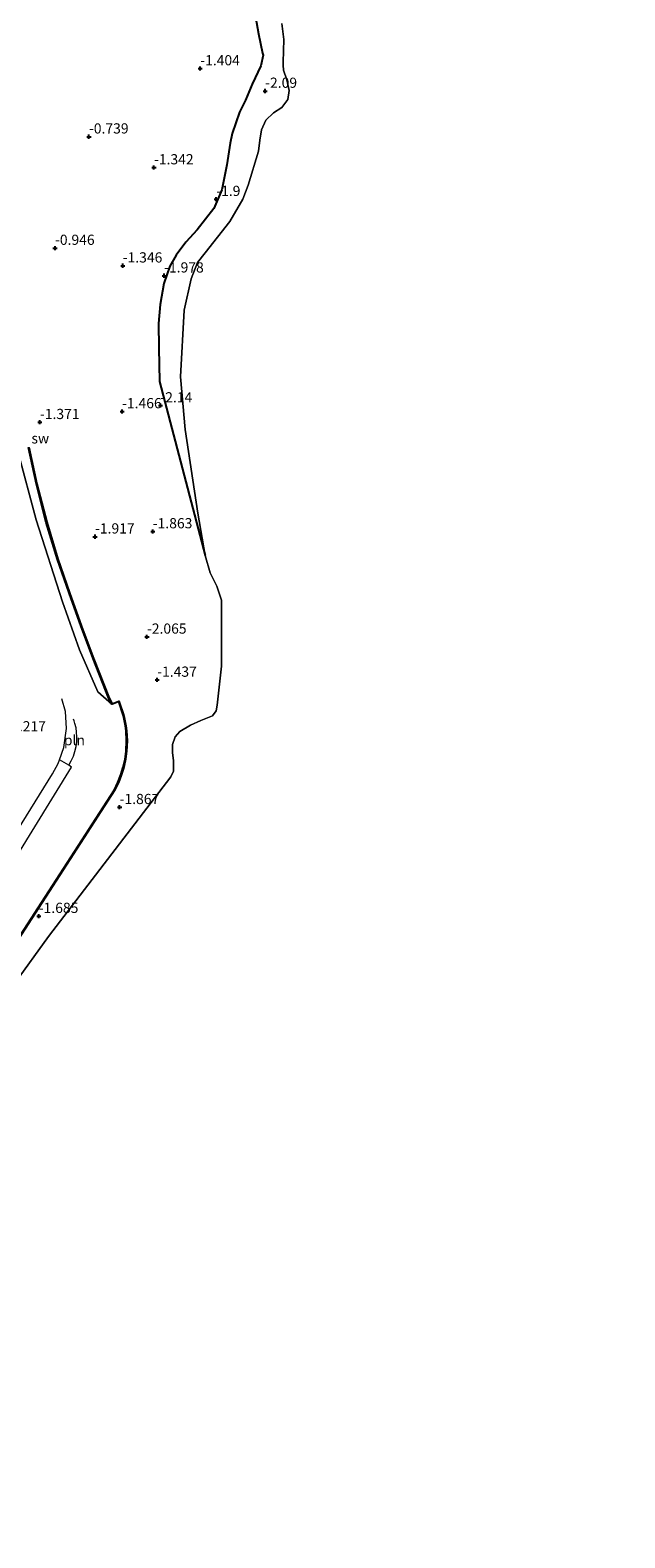
# Model space of a CAD drawing. Units: metres. Extents: x 51960 to 60004, y 381250 to 387503.
# Drawn here: x 53361 to 53506, y 383645 to 384015 of the extents above; entities that cross this region are included whole.
import ezdxf
from ezdxf.enums import TextEntityAlignment as Align

# ---------------------------------------------------------------- set-up
doc = ezdxf.new("R2010")
doc.units = ezdxf.units.M
doc.layers.get('0').update_dxf_attribs({"lineweight": 25})
for name, color, linetype in [('B-ME-GW-GRONDWERKLIJN-L-B1', 10, 'Continuous'), ('B-ME-GW-HOOGTEPUNT-S-B1', 10, 'Continuous'), ('B-ME-OB-BESCHOEIING-GV-B6', 10, 'Continuous')]:
    doc.layers.add(name, color=color, linetype=linetype)
for name, color, linetype, lineweight in [('B-ME-GW-TEENLIJN-L-B1', 93, 'Continuous', 18), ('B-ME-IE-GRONDWERKLIJN-GROND_NIETINGERICHT-GV-B6', 253, 'Continuous', 18), ('B-ME-IE-INRICHTINGSELEMENT-L-B1', 253, 'Continuous', 18), ('B-ME-OB-BEKLEDING-GV-B6', 253, 'Continuous', 18), ('B-ME-OB-WATERLIJN-L-B1', 133, 'OB-WATERLIJN', 18), ('B-ME-OG-WATER-GV-B6', 153, 'Continuous', 18)]:
    doc.layers.add(name, color=color, linetype=linetype, lineweight=lineweight)
doc.styles.add('NLCS-ISO', font='NLCS-ISO.TTF')
doc.linetypes.add('OB-WATERLIJN', pattern='A,10,[32,NLCS.SHX,S=2,R=0,X=0,Y=0],-12', length=22)

# ---------------------------------------------------------------- blocks, each defined once
blk = doc.blocks.new('hoogtepunt')
for p, q in [((-0.5, 0), (0.5, 0)), ((0, 0.5), (0, -0.5))]:
    blk.add_line(p, q)

msp = doc.modelspace()

# ---------------------------------------------------------------- linework, layer by layer
at = {"layer": 'B-ME-GW-GRONDWERKLIJN-L-B1'}
for points in [[(53506.464, 384090.202, -0.475), (53498.231, 384091.098, -0.554), (53489.86, 384091.144, -0.488), (53482.189, 384089.735, -0.554), (53473.54, 384086.292, -0.583), (53467.41, 384082.07, -0.757), (53452.664, 384071.653, -1.15), (53439.829, 384064.286, -1.171), (53428.991, 384057.139, -1.216), (53424.154, 384052.513, -1.212), (53420.239, 384047.082, -1.22), (53417.923, 384041.853, -1.179), (53415.88, 384034.6, -1.241), (53414.807, 384026.776, -1.415), (53415.529, 384020.803, -1.622), (53416.816, 384013.844, -1.899), (53417.791, 384009.147, -1.896)], [(53417.791, 384009.147, -1.896), (53417.896, 384008.639, -1.895), (53417.321, 384005.991, -1.891), (53415.225, 384001.509, -1.891), (53413.616, 383997.588, -1.92), (53412.091, 383994.654, -1.953), (53410.356, 383989.465, -1.899), (53409.886, 383987.056, -1.87), (53409.07, 383981.793, -1.912), (53407.768, 383975.621, -1.928), (53405.807, 383971.049, -1.928), (53403.796, 383968.448, -1.924), (53401.797, 383965.829, -1.97), (53398.968, 383962.844, -1.953), (53396.632, 383959.654, -1.883), (53395.086, 383956.905, -1.862), (53393.626, 383952.711, -1.874), (53392.708, 383947.586, -1.916), (53392.337, 383942.86, -1.932), (53392.404, 383936.914, -1.903), (53392.581, 383928.718, -2.143), (53403.698, 383886.073, -2.503)]]:
    msp.add_polyline3d(points, dxfattribs=at)
at = {"layer": 'B-ME-GW-TEENLIJN-L-B1'}
msp.add_polyline3d([(53347.922, 383950.218, 0.304), (53353.273, 383928.448, 0.146), (53362.348, 383894.755, -0.13), (53368.817, 383874.718, -0.204), (53372.95, 383862.948, -0.117), (53377.443, 383852.616, -0.131), (53380.914, 383849.618, -1.11)], dxfattribs=at)
at = {"layer": 'B-ME-IE-GRONDWERKLIJN-GROND_NIETINGERICHT-GV-B6'}
for points in [[(53422.465, 384016.44, -2.491), (53422.952, 384012.478, -2.491), (53422.799, 384006.897, -2.503), (53422.785, 384006.195, -2.503), (53422.889, 384004.991, -2.503), (53423.731, 384002.576, -2.503), (53424.29, 383999.963, -2.503), (53423.925, 383997.759, -2.503), (53422.532, 383995.858, -2.503), (53420.489, 383994.479, -2.503), (53418.611, 383992.741, -2.503), (53417.489, 383990.323, -2.503), (53417.12, 383987.81, -2.503), (53416.782, 383985.086, -2.503), (53414.262, 383976.816, -2.503), (53412.917, 383973.351, -2.503), (53409.777, 383967.901, -2.503), (53403.701, 383960.225, -2.503), (53401.88, 383957.883, -2.503), (53400.261, 383953.87, -2.503), (53398.571, 383946.192, -2.503), (53397.686, 383929.865, -2.503), (53398.868, 383916.928, -2.503), (53401.939, 383896.427, -2.503), (53403.698, 383886.073, -2.503), (53404.959, 383881.771, -2.503), (53406.542, 383878.55, -2.503), (53407.694, 383875.098, -2.503), (53407.738, 383858.979, -2.503), (53406.687, 383849.406, -2.503), (53406.426, 383847.972, -2.503), (53405.535, 383846.745, -2.503), (53402.697, 383845.667, -2.503), (53400.123, 383844.488, -2.503), (53397.507, 383842.923, -2.503), (53396.392, 383841.608, -2.503), (53395.755, 383839.755, -2.503), (53395.732, 383837.804, -2.503), (53395.941, 383835.754, -2.503), (53396.013, 383833.222, -2.503), (53395.306, 383831.84, -2.503), (53365.37, 383792.717, -2.516), (53348.793, 383769.874, -2.511)], [(53360.444, 383912.551, -0.94), (53362.456, 383903.545, -0.944), (53364.837, 383894.161, -0.92), (53367.552, 383885.1, -0.9), (53370.424, 383876.916, -0.881), (53373.35, 383868.637, -0.847), (53376.307, 383860.781, -0.883), (53380.173, 383851.05, -0.85), (53380.914, 383849.618, -1.11), (53377.443, 383852.616, -0.131), (53372.95, 383862.948, -0.117), (53368.817, 383874.718, -0.204), (53362.348, 383894.755, -0.13), (53353.273, 383928.448, 0.146)], [(53341.597, 383766.819, -1.8), (53381.591, 383828.611, -1.8), (53382.469, 383830.412, -1.8), (53383.2, 383832.275, -1.8), (53383.781, 383834.191, -1.8), (53384.209, 383836.146, -1.8), (53384.481, 383838.13, -1.8), (53384.598, 383840.613, -1.8), (53384.471, 383843.095, -1.8), (53384.315, 383844.331, -1.8), (53383.824, 383846.769, -1.8), (53382.613, 383850.396, -1.8), (53381.577, 383849.994, -1.382), (53380.957, 383849.753, -1.105), (53380.264, 383851.092, -0.85), (53376.4, 383860.817, -0.883), (53373.444, 383868.671, -0.847), (53370.518, 383876.949, -0.881), (53367.647, 383885.131, -0.9), (53364.933, 383894.188, -0.92), (53362.553, 383903.568, -0.944), (53360.541, 383912.575, -0.94)]]:
    msp.add_polyline3d(points, dxfattribs=at)
at = {"layer": 'B-ME-IE-INRICHTINGSELEMENT-L-B1'}
for points in [[(53247.704, 383640.145, 2.633), (53260.903, 383661.518, 2.601), (53274.443, 383683.443, 2.629), (53287.524, 383704.607, 2.675), (53300.82, 383726.03, 2.644), (53313.902, 383747.407, 2.651), (53327.149, 383768.848, 2.612), (53340.148, 383789.958, 2.632), (53354.696, 383813.724, 2.644), (53366.339, 383832.548, 2.668), (53367.735, 383835.056, 2.629), (53368.06, 383835.963, 2.63), (53369.138, 383838.977, 2.642), (53369.793, 383843.633, 2.632), (53369.568, 383847.799, 2.599), (53368.673, 383850.94, 2.617)], [(53370.321, 383834.654, 1.838), (53370.942, 383835.737, 1.86), (53371.453, 383836.877, 1.88), (53371.85, 383838.061, 1.9), (53372.128, 383839.278, 1.92), (53372.286, 383840.517, 1.942), (53372.323, 383841.628, 1.94), (53372.263, 383842.738, 1.94), (53372.105, 383843.838, 1.94), (53371.852, 383844.921, 1.94), (53371.652, 383845.533, 1.94), (53371.506, 383845.977, 1.939)], [(53234.515, 383618.721, 2.703), (53237.298, 383617.091, 1.587), (53259.124, 383652.525, 1.55), (53290.543, 383703.552, 1.49), (53319.149, 383749.976, 1.451), (53339.866, 383783.57, 1.46), (53370.969, 383834.208, 1.568), (53370.321, 383834.654, 1.838), (53368.06, 383835.963, 2.63)]]:
    msp.add_polyline3d(points, dxfattribs=at)
at = {"layer": 'B-ME-OB-BEKLEDING-GV-B6'}
msp.add_polyline3d([(53353.273, 383928.448, 0.146), (53362.348, 383894.755, -0.13), (53368.817, 383874.718, -0.204), (53372.95, 383862.948, -0.117), (53377.443, 383852.616, -0.131), (53380.914, 383849.618, -1.11), (53381.613, 383849.901, -1.382), (53382.551, 383850.265, -1.8), (53383.727, 383846.743, -1.8), (53384.216, 383844.315, -1.8), (53384.371, 383843.086, -1.8), (53384.498, 383840.613, -1.8), (53384.381, 383838.139, -1.8), (53384.11, 383836.164, -1.8), (53383.684, 383834.216, -1.8), (53383.105, 383832.308, -1.8), (53382.377, 383830.452, -1.8), (53381.504, 383828.66, -1.8), (53341.512, 383766.872, -1.8)], dxfattribs=at)
at = {"layer": 'B-ME-OB-BESCHOEIING-GV-B6'}
for points in [[(53341.512, 383766.872, -1.8), (53381.504, 383828.66, -1.8), (53382.377, 383830.452, -1.8), (53383.105, 383832.308, -1.8), (53383.684, 383834.216, -1.8), (53384.11, 383836.164, -1.8), (53384.381, 383838.139, -1.8), (53384.498, 383840.613, -1.8), (53384.371, 383843.086, -1.8), (53384.216, 383844.315, -1.8), (53383.727, 383846.743, -1.8), (53382.551, 383850.265, -1.8), (53381.613, 383849.901, -1.382), (53380.914, 383849.618, -1.11), (53380.173, 383851.05, -0.85), (53376.307, 383860.781, -0.883), (53373.35, 383868.637, -0.847), (53370.424, 383876.916, -0.881), (53367.552, 383885.1, -0.9), (53364.837, 383894.161, -0.92), (53362.456, 383903.545, -0.944), (53360.444, 383912.551, -0.94)], [(53360.541, 383912.575, -0.94), (53362.553, 383903.568, -0.944), (53364.933, 383894.188, -0.92), (53367.647, 383885.131, -0.9), (53370.518, 383876.949, -0.881), (53373.444, 383868.671, -0.847), (53376.4, 383860.817, -0.883), (53380.264, 383851.092, -0.85), (53380.957, 383849.753, -1.105)], [(53380.957, 383849.753, -1.105), (53381.577, 383849.994, -1.382), (53382.613, 383850.396, -1.8), (53383.824, 383846.769, -1.8), (53384.315, 383844.331, -1.8), (53384.471, 383843.095, -1.8), (53384.598, 383840.613, -1.8), (53384.481, 383838.13, -1.8), (53384.209, 383836.146, -1.8), (53383.781, 383834.191, -1.8), (53383.2, 383832.275, -1.8), (53382.469, 383830.412, -1.8), (53381.591, 383828.611, -1.8), (53341.597, 383766.819, -1.8), (53328.318, 383745.247, -1.8), (53321.096, 383733.538, -1.8), (53294.653, 383689.674, -1.95), (53281.343, 383668.04, -1.8), (53270.439, 383650.304, -1.8), (53238.519, 383600.541, -1.8)]]:
    msp.add_polyline3d(points, dxfattribs=at)
at = {"layer": 'B-ME-OB-WATERLIJN-L-B1'}
msp.add_polyline3d([(53422.465, 384016.44, -2.491), (53422.952, 384012.478, -2.491), (53422.799, 384006.897, -2.503), (53422.785, 384006.195, -2.503), (53422.889, 384004.991, -2.503), (53423.731, 384002.576, -2.503), (53424.29, 383999.963, -2.503), (53423.925, 383997.759, -2.503), (53422.532, 383995.858, -2.503), (53420.489, 383994.479, -2.503), (53418.611, 383992.741, -2.503), (53417.489, 383990.323, -2.503), (53417.12, 383987.81, -2.503), (53416.782, 383985.086, -2.503), (53414.262, 383976.816, -2.503), (53412.917, 383973.351, -2.503), (53409.777, 383967.901, -2.503), (53403.701, 383960.225, -2.503), (53401.88, 383957.883, -2.503), (53400.261, 383953.87, -2.503), (53398.571, 383946.192, -2.503), (53397.686, 383929.865, -2.503), (53398.868, 383916.928, -2.503), (53401.939, 383896.427, -2.503), (53403.698, 383886.073, -2.503), (53404.959, 383881.771, -2.503), (53406.542, 383878.55, -2.503), (53407.694, 383875.098, -2.503), (53407.738, 383858.979, -2.503), (53406.687, 383849.406, -2.503), (53406.426, 383847.972, -2.503), (53405.535, 383846.745, -2.503), (53402.697, 383845.667, -2.503), (53400.123, 383844.488, -2.503), (53397.507, 383842.923, -2.503), (53396.392, 383841.608, -2.503), (53395.755, 383839.755, -2.503), (53395.732, 383837.804, -2.503), (53395.941, 383835.754, -2.503), (53396.013, 383833.222, -2.503), (53395.306, 383831.84, -2.503), (53365.37, 383792.717, -2.516), (53348.793, 383769.874, -2.511)], dxfattribs=at)
at = {"layer": 'B-ME-OG-WATER-GV-B6'}
msp.add_polyline3d([(53348.793, 383769.874, -2.511), (53365.37, 383792.717, -2.516), (53395.306, 383831.84, -2.503), (53396.013, 383833.222, -2.503), (53395.941, 383835.754, -2.503), (53395.732, 383837.804, -2.503), (53395.755, 383839.755, -2.503), (53396.392, 383841.608, -2.503), (53397.507, 383842.923, -2.503), (53400.123, 383844.488, -2.503), (53402.697, 383845.667, -2.503), (53405.535, 383846.745, -2.503), (53406.426, 383847.972, -2.503), (53406.687, 383849.406, -2.503), (53407.738, 383858.979, -2.503), (53407.694, 383875.098, -2.503), (53406.542, 383878.55, -2.503), (53404.959, 383881.771, -2.503), (53403.698, 383886.073, -2.503), (53401.939, 383896.427, -2.503), (53398.868, 383916.928, -2.503), (53397.686, 383929.865, -2.503), (53398.571, 383946.192, -2.503), (53400.261, 383953.87, -2.503), (53401.88, 383957.883, -2.503), (53403.701, 383960.225, -2.503), (53409.777, 383967.901, -2.503), (53412.917, 383973.351, -2.503), (53414.262, 383976.816, -2.503), (53416.782, 383985.086, -2.503), (53417.12, 383987.81, -2.503), (53417.489, 383990.323, -2.503), (53418.611, 383992.741, -2.503), (53420.489, 383994.479, -2.503), (53422.532, 383995.858, -2.503), (53423.925, 383997.759, -2.503), (53424.29, 383999.963, -2.503), (53423.731, 384002.576, -2.503), (53422.889, 384004.991, -2.503), (53422.785, 384006.195, -2.503), (53422.799, 384006.897, -2.503), (53422.952, 384012.478, -2.491), (53422.465, 384016.44, -2.491)], dxfattribs=at)

# ---------------------------------------------------------------- block references
at = {"layer": 'B-ME-GW-HOOGTEPUNT-S-B1', "rotation": 90}
for p in [(53402.523, 384005.366, -1.404), (53402.523, 384005.366, -1.404), (53418.416, 383999.859, -2.09), (53418.416, 383999.859, -2.09), (53375.277, 383988.665, -0.739), (53375.277, 383988.665, -0.739), (53391.198, 383981.106, -1.342), (53391.198, 383981.106, -1.342), (53406.438, 383973.354, -1.9), (53406.438, 383973.354, -1.9), (53366.966, 383961.381, -0.946), (53366.966, 383961.381, -0.946), (53383.544, 383957.064, -1.346), (53383.544, 383957.064, -1.346), (53393.687, 383954.61, -1.978), (53393.687, 383954.61, -1.978), (53392.764, 383922.779, -2.14), (53392.764, 383922.779, -2.14), (53363.272, 383918.704, -1.371), (53363.272, 383918.704, -1.371), (53383.384, 383921.35, -1.466), (53383.384, 383921.35, -1.466), (53390.896, 383891.931, -1.863), (53390.896, 383891.931, -1.863), (53376.76, 383890.663, -1.917), (53376.76, 383890.663, -1.917), (53389.476, 383866.122, -2.065), (53389.476, 383866.122, -2.065), (53391.983, 383855.567, -1.437), (53391.983, 383855.567, -1.437), (53382.784, 383824.376, -1.867), (53382.784, 383824.376, -1.867), (53362.99, 383797.7, -1.685), (53362.99, 383797.7, -1.685)]:
    msp.add_blockref('hoogtepunt', p, dxfattribs=at)

# ---------------------------------------------------------------- texts
at = {"layer": 'B-ME-GW-HOOGTEPUNT-S-B1', "ltscale": 0.2, "style": 'NLCS-ISO'}
for s, p in [('-1.404', (53402.523, 384005.366, -1.404)), ('-1.404', (53402.523, 384005.366, -1.404)), ('-2.09', (53418.416, 383999.859, -2.09)), ('-2.09', (53418.416, 383999.859, -2.09)), ('-0.739', (53375.277, 383988.665, -0.739)), ('-0.739', (53375.277, 383988.665, -0.739)), ('-1.342', (53391.198, 383981.106, -1.342)), ('-1.342', (53391.198, 383981.106, -1.342)), ('-1.9', (53406.438, 383973.354, -1.9)), ('-1.9', (53406.438, 383973.354, -1.9)), ('-0.946', (53366.966, 383961.381, -0.946)), ('-0.946', (53366.966, 383961.381, -0.946)), ('-1.346', (53383.544, 383957.064, -1.346)), ('-1.346', (53383.544, 383957.064, -1.346)), ('-1.978', (53393.687, 383954.61, -1.978)), ('-1.978', (53393.687, 383954.61, -1.978)), ('-2.14', (53392.764, 383922.779, -2.14)), ('-2.14', (53392.764, 383922.779, -2.14)), ('-1.371', (53363.272, 383918.704, -1.371)), ('-1.371', (53363.272, 383918.704, -1.371)), ('-1.466', (53383.384, 383921.35, -1.466)), ('-1.466', (53383.384, 383921.35, -1.466)), ('-1.917', (53376.76, 383890.663, -1.917)), ('-1.917', (53376.76, 383890.663, -1.917)), ('-1.863', (53390.896, 383891.931, -1.863)), ('-1.863', (53390.896, 383891.931, -1.863)), ('-2.065', (53389.476, 383866.122, -2.065)), ('-2.065', (53389.476, 383866.122, -2.065)), ('-1.437', (53391.983, 383855.567, -1.437)), ('-1.437', (53391.983, 383855.567, -1.437)), ('5.217', (53356.216, 383842.181, 5.217)), ('5.217', (53356.216, 383842.181, 5.217)), ('-1.867', (53382.784, 383824.376, -1.867)), ('-1.867', (53382.784, 383824.376, -1.867)), ('-1.685', (53362.99, 383797.7, -1.685)), ('-1.685', (53362.99, 383797.7, -1.685))]:
    msp.add_text(s, height=2.5, dxfattribs=at).set_placement(p, align=Align.BOTTOM_LEFT)
at = {"layer": 'B-ME-IE-GRONDWERKLIJN-GROND_NIETINGERICHT-GV-B6', "ltscale": 0.2, "style": 'NLCS-ISO'}
msp.add_text('sw', height=2.5, dxfattribs=at).set_placement((53363.3653, 383914.7553), align=Align.MIDDLE_CENTER)
at = {"layer": 'B-ME-IE-INRICHTINGSELEMENT-L-B1', "ltscale": 0.2, "style": 'NLCS-ISO'}
msp.add_text('pln', height=2.5, dxfattribs=at).set_placement((53371.7234, 383840.8133), align=Align.MIDDLE_CENTER)

doc.saveas('drawing.dxf')
